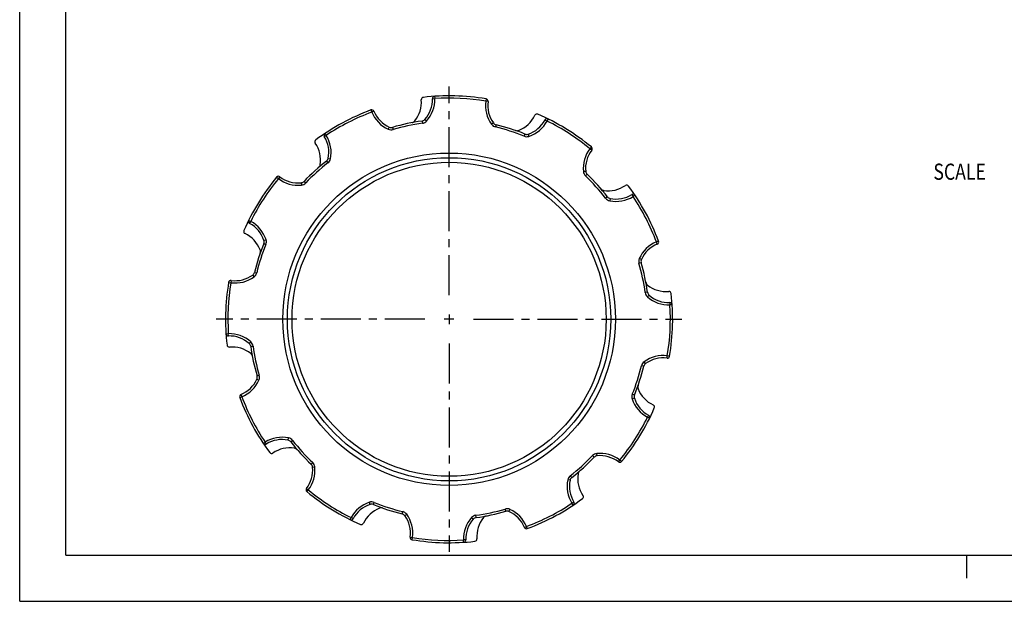
# Model space of a CAD drawing. Extents: x 0 to 420, y 0 to 297.
# Drawn here: x 0 to 213, y 0 to 126 of the extents above; entities that cross this region are included whole.
import ezdxf

# ---------------------------------------------------------------- set-up
doc = ezdxf.new("R2010")
doc.units = 0
doc.header["$LTSCALE"] = 23.1
doc.linetypes.add('CENTER', pattern=[0.6, 0.375, -0.075, 0.075, -0.075])
doc.layers.get('0').update_dxf_attribs({"linetype": 'CONTINUOUS'})
doc.layers.add('1_AXIS', color=7, linetype='CONTINUOUS')
doc.styles.get("Standard").update_dxf_attribs({"font": 'txt', "width": 0.8})

msp = doc.modelspace()

# ---------------------------------------------------------------- linework, layer by layer
at = {"color": 7, "linetype": 'CONTINUOUS'}
for p, q in [((0, 0), (0, 297)), ((10, 10), (10, 287)), ((10, 10), (410, 10)), ((205, 5), (205, 10)), ((0, 0), (420, 0))]:
    msp.add_line(p, q, dxfattribs=at)
at = {"color": 9, "linetype": 'CONTINUOUS'}
for p, q in [((89.35, 108.859), (89.85, 108.874)), ((89.818, 109.373), (89.85, 108.874)), ((100.964, 108.809), (100.881, 108.315)), ((101.377, 108.25), (100.881, 108.315)), ((76.027, 106.417), (76.202, 105.948)), ((76.664, 106.14), (76.202, 105.948)), ((114.385, 104.474), (114.164, 104.025)), ((79.999, 102.701), (79.794, 102.245)), ((80.693, 102.654), (80.835, 102.174)), ((87.105, 104.028), (87.172, 103.533)), ((87.718, 104.356), (88.092, 104.024)), ((102.546, 103.605), (102.14, 103.312)), ((103.123, 103.217), (103.006, 102.731)), ((113.723, 104.262), (114.164, 104.025)), ((65.944, 100.654), (66.37, 100.917)), ((66.092, 101.333), (66.37, 100.917)), ((109.363, 101.201), (109.174, 100.738)), ((110.058, 101.178), (110.216, 100.704)), ((123.756, 98.412), (123.437, 98.026)), ((66.782, 95.937), (67.272, 95.837)), ((123.834, 97.722), (123.437, 98.026)), ((66.415, 95.347), (66.721, 94.952)), ((55.627, 91.877), (56.013, 91.559)), ((56.317, 91.956), (56.013, 91.559)), ((122.524, 93.114), (122.026, 93.064)), ((122.829, 92.489), (122.485, 92.127)), ((60.925, 90.645), (60.975, 90.148)), ((61.55, 90.951), (61.912, 90.606)), ((127.226, 87.624), (126.83, 87.318)), ((132.533, 88.095), (132.795, 87.669)), ((133.211, 87.947), (132.795, 87.669)), ((127.816, 87.257), (127.716, 86.767)), ((49.565, 82.507), (50.014, 82.285)), ((49.777, 81.845), (50.014, 82.285)), ((52.838, 77.484), (53.301, 77.295)), ((52.861, 78.179), (53.335, 78.338)), ((138.295, 78.012), (137.827, 77.837)), ((138.018, 77.375), (137.827, 77.837)), ((134.532, 73.346), (134.053, 73.204)), ((134.579, 74.04), (134.124, 74.245)), ((50.434, 70.668), (50.727, 70.262)), ((50.822, 71.245), (51.308, 71.127)), ((45.23, 69.085), (45.723, 69.003)), ((45.789, 69.498), (45.723, 69.003)), ((135.907, 66.934), (135.411, 66.867)), ((136.234, 66.321), (135.903, 65.947)), ((140.738, 64.689), (140.753, 64.189)), ((141.252, 64.221), (140.753, 64.189)), ((44.666, 57.939), (45.165, 57.972)), ((45.18, 57.472), (45.165, 57.972)), ((49.683, 55.839), (50.015, 56.214)), ((50.011, 55.226), (50.506, 55.294)), ((135.483, 51.493), (135.191, 51.899)), ((140.129, 52.662), (140.194, 53.158)), ((140.687, 53.075), (140.194, 53.158)), ((135.095, 50.916), (134.609, 51.033)), ((51.338, 48.121), (51.794, 47.916)), ((51.385, 48.815), (51.865, 48.956)), ((47.899, 44.786), (48.091, 44.324)), ((133.08, 44.676), (132.617, 44.865)), ((47.622, 44.149), (48.091, 44.324)), ((133.057, 43.981), (132.582, 43.823)), ((136.141, 40.316), (135.904, 39.875)), ((136.352, 39.654), (135.904, 39.875)), ((52.706, 34.214), (53.122, 34.491)), ((53.385, 34.066), (53.122, 34.491)), ((58.102, 34.904), (58.202, 35.394)), ((58.692, 34.536), (59.087, 34.843)), ((124.992, 31.515), (124.942, 32.013)), ((63.088, 29.671), (63.433, 30.034)), ((124.368, 31.21), (124.005, 31.554)), ((129.6, 30.205), (129.904, 30.602)), ((130.29, 30.283), (129.904, 30.602)), ((63.394, 29.047), (63.891, 29.097)), ((119.135, 26.223), (118.645, 26.323)), ((119.502, 26.813), (119.196, 27.209)), ((62.083, 24.439), (62.48, 24.135)), ((62.162, 23.749), (62.48, 24.135)), ((75.86, 20.982), (75.701, 21.457)), ((76.555, 20.959), (76.744, 21.422)), ((119.973, 21.506), (119.548, 21.244)), ((82.794, 18.944), (82.912, 19.43)), ((105.224, 19.507), (105.083, 19.986)), ((105.918, 19.46), (106.123, 19.915)), ((119.825, 20.828), (119.548, 21.244)), ((71.532, 17.687), (71.754, 18.135)), ((72.194, 17.898), (71.754, 18.135)), ((83.371, 18.556), (83.777, 18.848)), ((98.2, 17.805), (97.825, 18.136)), ((98.813, 18.132), (98.745, 18.628)), ((109.253, 16.021), (109.715, 16.212)), ((109.89, 15.744), (109.715, 16.212)), ((84.541, 13.91), (85.036, 13.845)), ((84.954, 13.352), (85.036, 13.845)), ((96.567, 13.301), (96.067, 13.286)), ((96.1, 12.787), (96.067, 13.286))]:
    msp.add_line(p, q, dxfattribs=at)
at = {"color": 7, "linetype": 'CONTINUOUS'}
for centre, radius, start, end in [((87.436, 108.656), 0.5, 96.62121, 184.59818), ((92.959, 61.08), 48.395, 80.47879, 96.62121), ((82.853, 108.667), 6.5, 318.45155, 1.69818), ((89.85, 108.874), 0.5, 93.72121, 181.69818), ((100.881, 108.315), 0.5, 352.50182, 80.47879), ((80.459, 108.095), 6.5, 321.35155, 4.59818), ((107.821, 107.402), 6.5, 172.50182, 215.74845), ((92.959, 61.08), 48.395, 110.47879, 126.62121), ((76.202, 105.948), 0.5, 22.50182, 110.47879), ((82.669, 108.627), 6.5, 202.50182, 245.74845), ((105.641, 108.046), 6.5, 291.35155, 334.59818), ((111.964, 105.043), 0.5, 66.62099, 154.59818), ((92.959, 61.08), 48.395, 50.47879, 66.62121), ((114.164, 104.025), 0.5, 63.72121, 151.69818), ((80.41, 103.613), 1, 245.74845, 286.43793), ((92.959, 61.08), 43.345, 97.76207, 106.43793), ((84.754, 104.66), 1, 280.66207, 321.35155), ((86.969, 105.019), 1, 277.76207, 318.45155), ((103.358, 104.189), 1, 215.74845, 256.43793), ((92.959, 61.08), 43.345, 67.76207, 76.43793), ((108, 107.344), 6.5, 288.45155, 331.69818), ((66.37, 100.917), 0.5, 123.72121, 211.69818), ((60.414, 97.239), 6.5, 348.45155, 31.69818), ((107.643, 102.923), 1, 250.66207, 291.35155), ((109.741, 102.127), 1, 247.76207, 288.45155), ((64.388, 99.521), 0.5, 126.62121, 214.59818), ((58.626, 95.546), 6.5, 351.35155, 34.59818), ((123.437, 98.026), 0.5, 322.50182, 50.47879), ((65.803, 96.138), 1, 307.76207, 348.45155), ((128.991, 93.765), 6.5, 142.50182, 185.74845), ((92.959, 61.08), 43.345, 127.76207, 136.43793), ((64.064, 94.719), 1, 310.66207, 351.35155), ((92.959, 61.08), 48.395, 140.47879, 156.62121), ((56.013, 91.559), 0.5, 52.50182, 140.47879), ((60.274, 97.113), 6.5, 232.50182, 275.74845), ((123.519, 93.214), 1, 185.74845, 226.43793), ((92.959, 61.08), 43.345, 37.76207, 46.43793), ((60.825, 91.64), 1, 275.74845, 316.43793), ((127.424, 95.413), 6.5, 261.35155, 304.59818), ((131.399, 89.651), 0.5, 36.62099, 124.59818), ((92.959, 61.08), 48.395, 20.47879, 36.62121), ((126.597, 89.975), 1, 220.66207, 261.35155), ((128.016, 88.236), 1, 217.76207, 258.45155), ((129.117, 93.625), 6.5, 258.45155, 301.69818), ((132.795, 87.669), 0.5, 33.72121, 121.69818), ((50.014, 82.285), 0.5, 153.72121, 241.69818), ((46.695, 76.122), 6.5, 18.45155, 61.69818), ((48.996, 80.085), 0.5, 156.62121, 244.59818), ((45.993, 73.762), 6.5, 21.35155, 64.59818), ((92.959, 61.08), 43.345, 157.76207, 166.43793), ((51.912, 77.863), 1, 337.76207, 18.45155), ((140.506, 71.37), 6.5, 112.50182, 155.74845), ((137.827, 77.837), 0.5, 292.50182, 20.47879), ((51.116, 75.765), 1, 340.66206, 21.35155), ((135.491, 73.629), 1, 155.74845, 196.43793), ((92.959, 61.08), 43.345, 7.76207, 16.43793), ((46.637, 75.943), 6.5, 262.50182, 305.74845), ((49.85, 71.479), 1, 305.74845, 346.43793), ((92.959, 61.08), 48.395, 170.47879, 186.62121), ((45.723, 69.003), 0.5, 82.50182, 170.47879), ((136.538, 69.285), 1, 190.66207, 231.35155), ((139.973, 73.58), 6.5, 231.35155, 274.59818), ((136.897, 67.069), 1, 187.76207, 228.45155), ((140.545, 71.186), 6.5, 228.45155, 271.69818), ((140.534, 66.603), 0.5, 6.62099, 94.59818), ((92.959, 61.08), 48.395, 350.47879, 6.62121), ((140.753, 64.189), 0.5, 3.72121, 91.69818), ((45.165, 57.972), 0.5, 183.72121, 271.69818), ((45.383, 55.558), 0.5, 186.62121, 274.59818), ((45.372, 50.975), 6.5, 48.45155, 91.69818), ((49.02, 55.091), 1, 7.76207, 48.45155), ((45.944, 48.58), 6.5, 51.35155, 94.59818), ((49.379, 52.876), 1, 10.66207, 51.35155), ((92.959, 61.08), 43.345, 187.76207, 196.43793), ((136.067, 50.681), 1, 125.74845, 166.43793), ((139.28, 46.218), 6.5, 82.50182, 125.74845), ((140.194, 53.158), 0.5, 262.50182, 350.47879), ((92.959, 61.08), 43.345, 337.76207, 346.43793), ((45.412, 50.791), 6.5, 292.50182, 335.74845), ((50.426, 48.532), 1, 335.74845, 16.43793), ((48.091, 44.324), 0.5, 112.50182, 200.47879), ((134.802, 46.396), 1, 160.66207, 201.35155), ((139.924, 48.398), 6.5, 201.35155, 244.59818), ((92.959, 61.08), 48.395, 200.47879, 216.62121), ((134.005, 44.298), 1, 157.76207, 198.45155), ((139.223, 46.039), 6.5, 198.45155, 241.69818), ((92.959, 61.08), 48.395, 320.47879, 336.62121), ((136.922, 42.075), 0.5, 336.62099, 64.59818), ((135.904, 39.875), 0.5, 333.72121, 61.69818), ((53.122, 34.491), 0.5, 213.72121, 301.69818), ((56.8, 28.535), 6.5, 78.45155, 121.69818), ((57.901, 33.924), 1, 37.76207, 78.45155), ((92.959, 61.08), 43.345, 217.76207, 226.43793), ((54.518, 32.51), 0.5, 216.62121, 304.59818), ((58.493, 26.748), 6.5, 81.35155, 124.59818), ((59.32, 32.185), 1, 40.66206, 81.35155), ((92.959, 61.08), 43.345, 307.76207, 316.43793), ((125.092, 30.52), 1, 95.74845, 136.43793), ((125.643, 25.048), 6.5, 52.50182, 95.74845), ((129.904, 30.602), 0.5, 232.50182, 320.47879), ((56.926, 28.396), 6.5, 322.50182, 5.74845), ((62.399, 28.947), 1, 5.74845, 46.43793), ((121.854, 27.442), 1, 130.66206, 171.35155), ((125.504, 24.922), 6.5, 168.45155, 211.69818), ((120.115, 26.023), 1, 127.76207, 168.45155), ((127.291, 26.615), 6.5, 171.35155, 214.59818), ((62.48, 24.135), 0.5, 142.50182, 230.47879), ((92.959, 61.08), 48.395, 230.47879, 246.62121), ((92.959, 61.08), 48.395, 290.47879, 306.62121), ((119.548, 21.244), 0.5, 303.72121, 31.69818), ((121.529, 22.64), 0.5, 306.62099, 34.59818), ((77.917, 14.816), 6.5, 108.45155, 151.69818), ((80.277, 14.115), 6.5, 111.35155, 154.59818), ((76.176, 20.034), 1, 67.76207, 108.45155), ((92.959, 61.08), 43.345, 247.76207, 256.43793), ((78.274, 19.237), 1, 70.66206, 111.35155), ((92.959, 61.08), 43.345, 277.76207, 286.43793), ((105.507, 18.548), 1, 65.74845, 106.43793), ((103.248, 13.533), 6.5, 22.50182, 65.74845), ((71.754, 18.135), 0.5, 243.72121, 331.69818), ((82.56, 17.972), 1, 35.74845, 76.43793), ((78.096, 14.759), 6.5, 352.50182, 35.74845), ((103.064, 13.494), 6.5, 138.45155, 181.69818), ((98.948, 17.142), 1, 97.76207, 138.45155), ((105.459, 14.066), 6.5, 141.35155, 184.59818), ((101.163, 17.501), 1, 100.66207, 141.35155), ((73.954, 17.117), 0.5, 246.62061, 334.59818), ((109.715, 16.212), 0.5, 202.50182, 290.47879), ((85.036, 13.845), 0.5, 172.50182, 260.47879), ((92.959, 61.08), 48.395, 260.47879, 276.62122), ((96.067, 13.286), 0.5, 273.72121, 1.69818), ((98.481, 13.505), 0.5, 276.62149, 4.59818)]:
    msp.add_arc(centre, radius, start, end, dxfattribs=at)
at = {"color": 9, "linetype": 'CONTINUOUS'}
for centre, radius, start, end in [((82.853, 108.667), 7, 318.45155, 1.69818), ((92.959, 61.08), 47.895, 80.47879, 93.72121), ((107.821, 107.402), 7, 172.50183, 215.74845), ((92.959, 61.08), 47.895, 110.47879, 123.72122), ((82.669, 108.627), 7, 202.50183, 245.74845), ((92.959, 61.08), 42.845, 97.76207, 106.43793), ((86.969, 105.019), 1.5, 277.76207, 318.45155), ((103.358, 104.189), 1.5, 215.74845, 256.43793), ((92.959, 61.08), 42.845, 67.76207, 76.43793), ((108, 107.344), 7, 288.45155, 331.69817), ((92.959, 61.08), 47.895, 50.47878, 63.72121), ((60.414, 97.239), 7, 348.45155, 31.69817), ((80.41, 103.613), 1.5, 245.74845, 286.43793), ((109.741, 102.127), 1.5, 247.76207, 288.45155), ((128.991, 93.765), 7, 142.50183, 185.74845), ((92.959, 61.08), 42.845, 127.76207, 136.43793), ((65.803, 96.138), 1.5, 307.76207, 348.45155), ((123.519, 93.214), 1.5, 185.74845, 226.43793), ((92.959, 61.08), 42.845, 37.76207, 46.43793), ((92.959, 61.08), 47.895, 140.47878, 153.72121), ((60.274, 97.113), 7, 232.50183, 275.74845), ((60.825, 91.64), 1.5, 275.74845, 316.43793), ((129.117, 93.625), 7, 258.45155, 301.69817), ((92.959, 61.08), 47.895, 20.47879, 33.72122), ((128.016, 88.236), 1.5, 217.76207, 258.45155), ((46.695, 76.122), 7, 18.45155, 61.69817), ((92.959, 61.08), 42.845, 157.76207, 166.43793), ((51.912, 77.863), 1.5, 337.76207, 18.45155), ((140.506, 71.37), 7, 112.50183, 155.74845), ((135.491, 73.629), 1.5, 155.74845, 196.43793), ((92.959, 61.08), 42.845, 7.76207, 16.43793), ((49.85, 71.479), 1.5, 305.74845, 346.43793), ((92.959, 61.08), 47.895, 170.47879, 183.72121), ((46.637, 75.943), 7, 262.50183, 305.74845), ((136.897, 67.069), 1.5, 187.76207, 228.45155), ((140.545, 71.186), 7, 228.45155, 271.69816), ((92.959, 61.08), 47.895, 350.47879, 3.72121), ((45.372, 50.975), 7, 48.45155, 91.69816), ((49.02, 55.091), 1.5, 7.76207, 48.45155), ((92.959, 61.08), 42.845, 187.76207, 196.43793), ((136.067, 50.681), 1.5, 125.74845, 166.43793), ((139.28, 46.218), 7, 82.50183, 125.74845), ((92.959, 61.08), 42.845, 337.76207, 346.43793), ((45.412, 50.791), 7, 292.50183, 335.74845), ((50.426, 48.532), 1.5, 335.74845, 16.43793), ((134.005, 44.298), 1.5, 157.76207, 198.45155), ((92.959, 61.08), 47.895, 200.47879, 213.72122), ((139.223, 46.039), 7, 198.45155, 241.69816), ((92.959, 61.08), 47.895, 320.47878, 333.72121), ((56.8, 28.535), 7, 78.45155, 121.69816), ((57.901, 33.924), 1.5, 37.76207, 78.45155), ((92.959, 61.08), 42.845, 217.76207, 226.43793), ((125.092, 30.52), 1.5, 95.74845, 136.43793), ((125.643, 25.048), 7, 52.50184, 95.74845), ((62.399, 28.947), 1.5, 5.74845, 46.43793), ((92.959, 61.08), 42.845, 307.76207, 316.43793), ((56.926, 28.396), 7, 322.50183, 5.74845), ((125.504, 24.922), 7, 168.45155, 211.69816), ((120.115, 26.023), 1.5, 127.76207, 168.45155), ((92.959, 61.08), 47.895, 230.47878, 243.72121), ((77.917, 14.816), 7, 108.45155, 151.69815), ((76.176, 20.034), 1.5, 67.76207, 108.45155), ((92.959, 61.08), 42.845, 247.76207, 256.43793), ((82.56, 17.972), 1.5, 35.74845, 76.43793), ((92.959, 61.08), 42.845, 277.76207, 286.43793), ((105.507, 18.548), 1.5, 65.74845, 106.43793), ((103.248, 13.533), 7, 22.50184, 65.74845), ((92.959, 61.08), 47.895, 290.47879, 303.72122), ((78.096, 14.759), 7, 352.50184, 35.74845), ((103.064, 13.494), 7, 138.45155, 181.69816), ((98.948, 17.142), 1.5, 97.76207, 138.45155), ((92.959, 61.08), 47.895, 260.47879, 273.72121)]:
    msp.add_arc(centre, radius, start, end, dxfattribs=at)
at = {"layer": '1_AXIS', "color": 7, "linetype": 'CENTER'}
for p, q in [((92.959, 66.33), (92.959, 111.475)), ((87.709, 61.08), (42.564, 61.08)), ((98.209, 61.08), (143.354, 61.08)), ((92.959, 55.83), (92.959, 10.685))]:
    msp.add_line(p, q, dxfattribs=at)
at = {"layer": '1_AXIS', "color": 7, "linetype": 'CONTINUOUS'}
for p, q in [((92.959, 62.13), (92.959, 60.03)), ((94.009, 61.08), (91.909, 61.08))]:
    msp.add_line(p, q, dxfattribs=at)
at = {"layer": '1_AXIS', "color": 9, "linetype": 'CONTINUOUS'}
for radius in [36, 34]:
    msp.add_circle((92.959, 61.08), radius, dxfattribs=at)
at = {"layer": '1_AXIS', "color": 7, "linetype": 'CONTINUOUS'}
msp.add_circle((92.959, 61.08), 35, dxfattribs=at)

# ---------------------------------------------------------------- texts
at = {"color": 5, "linetype": 'CONTINUOUS', "width": 0.8}
msp.add_text('SCALE  ', height=3.5, dxfattribs=at).set_placement((197.793, 91.301))

doc.saveas('drawing.dxf')
